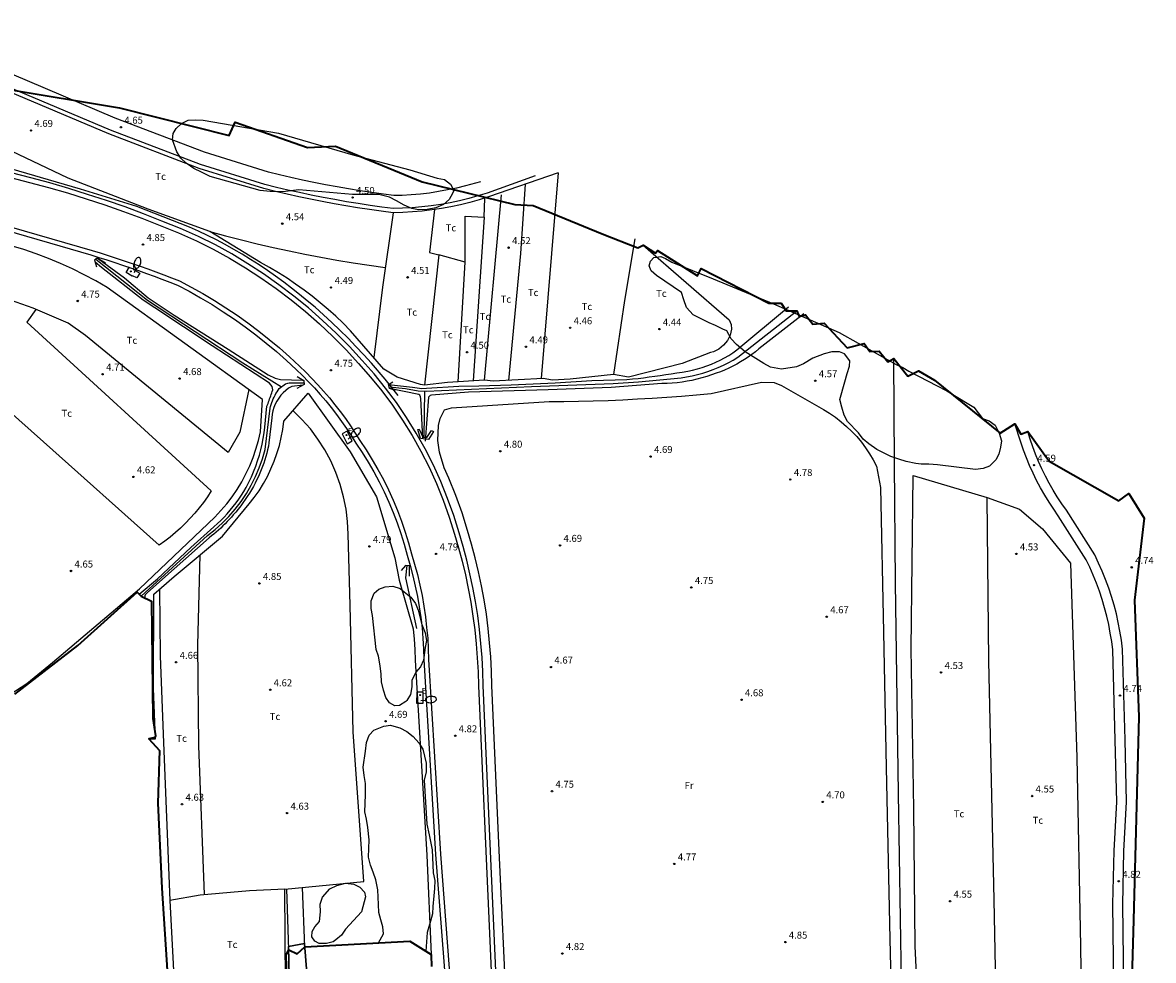
# Model space of a CAD drawing. Units: inches. Extents: x 580844 to 585200, y 4792203 to 4796945.
# Drawn here: x 584868 to 584989, y 4793272 to 4793373 of the extents above; entities that cross this region are included whole.
import ezdxf

# ---------------------------------------------------------------- set-up
doc = ezdxf.new("R2010")
doc.units = ezdxf.units.IN
doc.header["$MEASUREMENT"] = 0
for name, color, linetype in [('020104', 34, 'Continuous'), ('020204', 9, 'Continuous'), ('020308', 9, 'Continuous'), ('050102', 4, 'Continuous'), ('060110', 9, 'Continuous'), ('060113', 4, 'Continuous'), ('060121', 9, 'Continuous'), ('060134', 9, 'Continuous'), ('070104', 3, 'Continuous'), ('070105', 6, 'Continuous'), ('070108', 9, 'Continuous'), ('100106', 63, 'Continuous'), ('100301', 7, 'Continuous'), ('220207', 9, 'Continuous'), ('220307', 9, 'Continuous'), ('250202', 9, 'Continuous')]:
    doc.layers.add(name, color=color, linetype=linetype)
doc.layers.add('020105', color=24, linetype='Continuous', lineweight=30)
doc.layers.add('Ambito', color=1, linetype='Continuous', lineweight=35)
doc.styles.add('ARIAL', font='arial.ttf', dxfattribs={"height": 1})
doc.styles.add('ROMANS', font='romans__.ttf', dxfattribs={"height": 1})

# ---------------------------------------------------------------- blocks, each defined once
blk = doc.blocks.new('FAREDI')
blk.add_line((0, 0), (0.5, 0))
blk.add_lwpolyline([(0.5, 0, 0.159986), (0.54, -0.12, 0.106322), (0.68, -0.24, 0.071006), (0.86, -0.31, 0.057309), (1.1, -0.34, 0.057309), (1.34, -0.31, 0.071006), (1.52, -0.24, 0.106322), (1.66, -0.12, 0.159986), (1.7, 0, 0.159986), (1.66, 0.12, 0.106322), (1.52, 0.24, 0.071006), (1.34, 0.31, 0.057309), (1.1, 0.34, 0.057309), (0.86, 0.31, 0.071006), (0.68, 0.24, 0.106322), (0.54, 0.12, 0.159986)], format="xyb", close=True)
blk = doc.blocks.new('COTAPU')
blk.add_circle((0, 0), 0.075)
blk = doc.blocks.new('REGALU')
blk.add_circle((0, 0), 0.055)
blk = doc.blocks.new('LREGALU')
at = {"layer": '220207'}
blk.add_blockref('REGALU', (0, 0), dxfattribs=at)
at = {"layer": '220307', "style": 'ROMANS'}
blk.add_text('E', height=0.65, dxfattribs=at).set_placement((0.15, 0.12))

msp = doc.modelspace()

# ---------------------------------------------------------------- linework, layer by layer
at = {"layer": '020104', "elevation": 4}
for points in [[(584880.43, 4793311.45), (584882.41, 4793313.1), (584885.98, 4793316.48), (584888.47, 4793318.69), (584888.84, 4793319.03), (584889.2, 4793319.37), (584889.55, 4793319.73), (584889.89, 4793320.09), (584890.22, 4793320.47), (584890.54, 4793320.86), (584890.84, 4793321.25), (584891.13, 4793321.66), (584891.41, 4793322.07), (584891.68, 4793322.49), (584891.94, 4793322.92), (584892.22, 4793323.47), (584892.49, 4793324.04), (584892.73, 4793324.61), (584892.96, 4793325.19), (584893.16, 4793325.77), (584893.35, 4793326.37), (584893.51, 4793326.97), (584893.65, 4793327.57), (584893.77, 4793328.18), (584893.87, 4793328.8), (584893.95, 4793329.41), (584894.16, 4793331.64), (584894.22, 4793331.8), (584894.28, 4793331.95), (584894.34, 4793332.11), (584894.4, 4793332.27), (584894.45, 4793332.43), (584894.51, 4793332.59), (584894.57, 4793332.76), (584894.62, 4793332.92), (584894.67, 4793333.08), (584894.73, 4793333.24), (584894.78, 4793333.4), (584894.71, 4793333.77), (584894.43, 4793334.11), (584888.26, 4793338.12), (584882.11, 4793342.2), (584880.86, 4793343.05), (584876.41, 4793346.55), (584875.7, 4793347.12)], [(584876.08, 4793347.47), (584878.85, 4793345.43), (584881.42, 4793343.28), (584884.21, 4793341.44), (584889.99, 4793337.76), (584894.3, 4793335), (584895.05, 4793334.65), (584895.62, 4793334.53), (584897.99, 4793334.46)], [(584907.22, 4793333.99), (584909.8, 4793333.69), (584910.78, 4793333.55), (584911.31, 4793333.57), (584914.78, 4793333.79), (584916.91, 4793333.82), (584920.37, 4793333.94), (584925.11, 4793334.16), (584929.04, 4793334.39), (584932.81, 4793334.5), (584933.41, 4793334.57), (584934.01, 4793334.64), (584934.6, 4793334.71), (584935.2, 4793334.79), (584935.8, 4793334.87), (584936.39, 4793334.95), (584936.98, 4793335.04), (584937.58, 4793335.13), (584938.17, 4793335.22), (584938.76, 4793335.32), (584939.36, 4793335.42), (584939.87, 4793335.53), (584940.38, 4793335.65), (584940.89, 4793335.8), (584941.39, 4793335.97), (584941.88, 4793336.15), (584942.36, 4793336.36), (584942.84, 4793336.59), (584943.3, 4793336.84), (584943.76, 4793337.1), (584944.2, 4793337.38), (584944.63, 4793337.69), (584950.15, 4793342.33)], [(584951.8, 4793341.56), (584946.98, 4793337.81), (584946.61, 4793337.5), (584946.23, 4793337.2), (584945.84, 4793336.92), (584945.43, 4793336.66), (584945.02, 4793336.4), (584944.61, 4793336.16), (584944.18, 4793335.93), (584943.74, 4793335.72), (584943.3, 4793335.53), (584942.86, 4793335.35), (584942.4, 4793335.18), (584941.89, 4793335), (584941.38, 4793334.83), (584940.86, 4793334.68), (584940.33, 4793334.54), (584939.8, 4793334.42), (584939.27, 4793334.32), (584938.74, 4793334.24), (584938.2, 4793334.17), (584937.66, 4793334.12), (584937.12, 4793334.08), (584936.58, 4793334.07), (584931.13, 4793333.67), (584924.36, 4793333.4), (584915.82, 4793333.16), (584911.82, 4793332.84), (584911.67, 4793332.79), (584911.5, 4793332.6), (584911.14, 4793327.89)], [(584898, 4793333.9), (584896.82, 4793333.76), (584896.49, 4793333.57), (584896.19, 4793333.34), (584895.91, 4793333.09), (584895.65, 4793332.82), (584895.42, 4793332.52), (584895.22, 4793332.2), (584895.04, 4793331.87), (584894.9, 4793331.52), (584894.79, 4793331.16), (584894.71, 4793330.79), (584894.67, 4793330.41), (584894.37, 4793327.72), (584894.31, 4793327.34), (584894.23, 4793326.97), (584894.14, 4793326.6), (584894.04, 4793326.24), (584893.93, 4793325.87), (584893.82, 4793325.51), (584893.69, 4793325.16), (584893.55, 4793324.8), (584893.41, 4793324.45), (584893.25, 4793324.1), (584893.09, 4793323.76), (584892.9, 4793323.39), (584892.7, 4793323.02), (584892.49, 4793322.66), (584892.28, 4793322.31), (584892.05, 4793321.95), (584891.82, 4793321.61), (584891.58, 4793321.27), (584891.34, 4793320.93), (584891.08, 4793320.6), (584890.82, 4793320.27), (584890.55, 4793319.96), (584890.34, 4793319.71), (584890.12, 4793319.47), (584889.89, 4793319.24), (584889.67, 4793319.01), (584889.43, 4793318.78), (584889.2, 4793318.55), (584888.96, 4793318.34), (584888.72, 4793318.12), (584888.47, 4793317.91), (584888.22, 4793317.7), (584887.96, 4793317.5), (584882.95, 4793313.05), (584881.28, 4793311.58), (584881.09, 4793311.38), (584881.04, 4793311.28), (584881.03, 4793311.05)], [(584910.9, 4793328.22), (584910.69, 4793332.46), (584910.65, 4793332.66), (584910.58, 4793332.83), (584910.48, 4793332.89), (584907.32, 4793333.53)]]:
    msp.add_lwpolyline(points, dxfattribs=at)
at = {"layer": '020105', "elevation": 5}
msp.add_lwpolyline([(584899.41, 4793263.41), (584898.89, 4793265.27), (584898.21, 4793273.93), (584896.48, 4793273.6), (584896.68, 4793264.1), (584898.17, 4793235.25), (584899.59, 4793213.82), (584899.6, 4793211.53), (584899.56, 4793211.26), (584899.49, 4793210.98), (584899.4, 4793210.72), (584899.28, 4793210.47), (584899.13, 4793210.23), (584898.97, 4793210), (584898.78, 4793209.8), (584898.57, 4793209.61), (584898.34, 4793209.45), (584898.1, 4793209.31), (584897.84, 4793209.19), (584886.42, 4793205.38), (584870.81, 4793199.05), (584852.01, 4793191.91)], dxfattribs=at)
at = {"layer": '050102'}
for points in [[(584875.77, 4793347.43, 3.77), (584881.33, 4793343.03, 3.69), (584891.56, 4793336.29, 3.67), (584895.74, 4793333.74, 3.59)], [(584907.27, 4793333.73, 3.54), (584909.04, 4793333.56, 3.54), (584910.39, 4793333.31, 3.54), (584911.3, 4793333.27, 3.54), (584922.56, 4793333.75, 3.54), (584931.34, 4793334.08, 3.54), (584934.04, 4793334.26, 3.54), (584938.64, 4793334.71, 3.54), (584939.22, 4793334.8, 3.54), (584939.81, 4793334.91, 3.54), (584940.38, 4793335.04, 3.54), (584940.96, 4793335.2, 3.54), (584941.52, 4793335.37, 3.54), (584942.08, 4793335.58, 3.54), (584942.63, 4793335.8, 3.54), (584943.17, 4793336.04, 3.54), (584943.7, 4793336.31, 3.54), (584944.22, 4793336.59, 3.54), (584944.73, 4793336.9, 3.54), (584951.05, 4793341.91, 3.48)], [(584964.05, 4793240.35, 4.64), (584963.78, 4793250.17, 4.61), (584963.02, 4793255.71, 4.59), (584963.11, 4793256.26, 4.56), (584962.29, 4793269.83, 4.41), (584961.97, 4793290.04, 4.35), (584961.66, 4793312.7, 4.18), (584961.55, 4793325.54, 4.17), (584961.48, 4793336.77, 4.12)], [(584880.66, 4793311.25, 3.71), (584887.79, 4793317.74, 3.7), (584888.6, 4793318.39, 3.68), (584889.36, 4793319.08, 3.65), (584890.08, 4793319.81, 3.63), (584890.75, 4793320.59, 3.61), (584891.38, 4793321.41, 3.6), (584891.95, 4793322.27, 3.59), (584892.47, 4793323.16, 3.58), (584892.93, 4793324.08, 3.58), (584893.34, 4793325.02, 3.58), (584893.69, 4793325.99, 3.58), (584893.98, 4793326.98, 3.59), (584894.5, 4793331.42, 3.59), (584894.55, 4793331.63, 3.59), (584894.61, 4793331.83, 3.59), (584894.68, 4793332.03, 3.59), (584894.76, 4793332.23, 3.59), (584894.84, 4793332.43, 3.59), (584894.93, 4793332.62, 3.59), (584895.03, 4793332.82, 3.59), (584895.13, 4793333, 3.59), (584895.24, 4793333.19, 3.59), (584895.36, 4793333.36, 3.59), (584895.48, 4793333.54, 3.59), (584896.16, 4793334.05, 3.59), (584896.39, 4793334.12, 3.59), (584896.54, 4793334.15, 3.59), (584898.13, 4793334.16, 3.59)], [(584911.05, 4793328.31, 3.96), (584911.12, 4793333.28, 3.54)], [(584910.27, 4793307.77, 4.56), (584909.06, 4793313.2, 4.12), (584909.23, 4793314.52, 4.12)]]:
    msp.add_polyline3d(points, dxfattribs=at)
at = {"layer": '060110'}
for points in [[(584917.1, 4793355.77, 4.34), (584915.47, 4793355.32, 4.34), (584914.52, 4793355.08, 4.35), (584913.56, 4793354.88, 4.35), (584912.59, 4793354.7, 4.36), (584911.61, 4793354.55, 4.37), (584910.64, 4793354.44, 4.39), (584909.66, 4793354.35, 4.4), (584908.67, 4793354.29, 4.42), (584907.8, 4793354.27, 4.44), (584906.68, 4793354.42, 4.46), (584905.43, 4793354.59, 4.48), (584904.18, 4793354.78, 4.49), (584902.93, 4793354.99, 4.5), (584901.69, 4793355.21, 4.51), (584900.44, 4793355.44, 4.51), (584899.2, 4793355.68, 4.51), (584897.96, 4793355.94, 4.51), (584896.73, 4793356.22, 4.51), (584895.5, 4793356.51, 4.5), (584894.32, 4793356.8, 4.48), (584887.47, 4793358.94, 4.54), (584877.87, 4793362.6, 4.66), (584853.69, 4793372.86, 4.38)], [(584922.95, 4793356.39, 4.34), (584917.8, 4793354.55, 4.34), (584916.82, 4793354.25, 4.34), (584915.83, 4793353.97, 4.34), (584914.83, 4793353.73, 4.35), (584913.83, 4793353.51, 4.35), (584912.82, 4793353.33, 4.36), (584911.8, 4793353.18, 4.37), (584910.78, 4793353.05, 4.39), (584909.76, 4793352.96, 4.4), (584908.73, 4793352.91, 4.42), (584907.73, 4793352.88, 4.44), (584906.49, 4793353.04, 4.46), (584905.23, 4793353.22, 4.48), (584903.96, 4793353.41, 4.49), (584902.7, 4793353.62, 4.5), (584901.44, 4793353.84, 4.51), (584900.18, 4793354.07, 4.51), (584898.92, 4793354.32, 4.51), (584897.67, 4793354.59, 4.51), (584896.42, 4793354.86, 4.51), (584895.17, 4793355.15, 4.5), (584893.94, 4793355.46, 4.48), (584887.02, 4793357.62, 4.54), (584877.35, 4793361.31, 4.66), (584866.75, 4793365.8, 4.53)], [(584985.18, 4793263.55, 4.88), (584984.99, 4793278.13, 4.82), (584985.12, 4793283.87, 4.81), (584985.41, 4793289.13, 4.81), (584985.26, 4793295.77, 4.74), (584984.98, 4793305.47, 4.74), (584984.87, 4793306.36, 4.74), (584984.72, 4793307.27, 4.74), (584984.55, 4793308.19, 4.74), (584984.34, 4793309.09, 4.74), (584984.11, 4793309.99, 4.74), (584983.84, 4793310.88, 4.74), (584983.55, 4793311.77, 4.74), (584983.23, 4793312.64, 4.74), (584982.88, 4793313.5, 4.74), (584982.51, 4793314.35, 4.74), (584982.12, 4793315.15, 4.74), (584979.13, 4793319.88, 4.64), (584978.64, 4793320.58, 4.63), (584978.14, 4793321.32, 4.62), (584977.68, 4793322.09, 4.61), (584977.23, 4793322.86, 4.6), (584976.81, 4793323.65, 4.59), (584976.42, 4793324.45, 4.59), (584976.05, 4793325.27, 4.58), (584975.71, 4793326.1, 4.58), (584975.4, 4793326.93, 4.58), (584975.11, 4793327.78, 4.58), (584974.48, 4793329.76, 4.58)], [(584986.23, 4793263.54, 4.88), (584986.05, 4793278.12, 4.82), (584986.17, 4793283.83, 4.81), (584986.47, 4793289.12, 4.81), (584986.31, 4793295.79, 4.74), (584986.04, 4793305.55, 4.74), (584985.92, 4793306.51, 4.74), (584985.76, 4793307.46, 4.74), (584985.58, 4793308.4, 4.74), (584985.37, 4793309.34, 4.74), (584985.12, 4793310.28, 4.74), (584984.85, 4793311.2, 4.74), (584984.55, 4793312.11, 4.74), (584984.21, 4793313.02, 4.74), (584983.85, 4793313.91, 4.74), (584983.46, 4793314.79, 4.74), (584983.05, 4793315.66, 4.74), (584980, 4793320.47, 4.64), (584979.51, 4793321.17, 4.63), (584979.03, 4793321.89, 4.62), (584978.58, 4793322.62, 4.61), (584978.16, 4793323.37, 4.6), (584977.75, 4793324.13, 4.59), (584977.38, 4793324.9, 4.59), (584977.02, 4793325.69, 4.58), (584976.69, 4793326.48, 4.58), (584976.39, 4793327.29, 4.58), (584976.12, 4793328.1, 4.58), (584975.87, 4793328.93, 4.58)], [(584898.23, 4793273.57, 5.03), (584897.96, 4793279.94, 4.5)], [(584896.5, 4793273.24, 5.03), (584896.31, 4793279.78, 4.49)]]:
    msp.add_polyline3d(points, dxfattribs=at)
at = {"layer": '060113'}
for points in [[(584918.97, 4793266.16, 4.98), (584918.17, 4793283.85, 4.88), (584917.38, 4793301.62, 4.8), (584917.34, 4793303.13, 4.8), (584917.26, 4793304.64, 4.8), (584917.14, 4793306.15, 4.79), (584916.98, 4793307.66, 4.79), (584916.79, 4793309.17, 4.79), (584916.55, 4793310.67, 4.79), (584916.27, 4793312.16, 4.79), (584915.96, 4793313.64, 4.79), (584915.61, 4793315.12, 4.79), (584915.22, 4793316.58, 4.79), (584914.79, 4793318.03, 4.8), (584914.22, 4793319.89, 4.79), (584913.56, 4793321.73, 4.79), (584912.83, 4793323.54, 4.79), (584912.03, 4793325.32, 4.79), (584911.14, 4793327.06, 4.78), (584910.19, 4793328.76, 4.78), (584909.16, 4793330.42, 4.77), (584908.06, 4793332.03, 4.77), (584906.9, 4793333.6, 4.76), (584905.67, 4793335.11, 4.76), (584904.38, 4793336.57, 4.75), (584903.02, 4793338.05, 4.75), (584901.6, 4793339.49, 4.75), (584900.14, 4793340.87, 4.75), (584898.62, 4793342.2, 4.75), (584897.06, 4793343.48, 4.75), (584895.45, 4793344.7, 4.76), (584893.8, 4793345.86, 4.76), (584892.11, 4793346.96, 4.77), (584890.39, 4793348, 4.78), (584888.62, 4793348.97, 4.79), (584886.82, 4793349.89, 4.8), (584884.86, 4793350.73, 4.82), (584882.89, 4793351.54, 4.84), (584880.92, 4793352.31, 4.86), (584878.93, 4793353.05, 4.87), (584876.92, 4793353.75, 4.87), (584874.9, 4793354.41, 4.87), (584872.88, 4793355.04, 4.86), (584870.84, 4793355.63, 4.85), (584868.79, 4793356.19, 4.83), (584866.73, 4793356.71, 4.81)], [(584864.96, 4793350.87, 4.78), (584875.25, 4793347.9, 4.88), (584876.1, 4793347.63, 4.89), (584876.96, 4793347.36, 4.9), (584877.81, 4793347.08, 4.91), (584878.66, 4793346.8, 4.91), (584879.51, 4793346.51, 4.91), (584880.36, 4793346.21, 4.9), (584881.21, 4793345.91, 4.88), (584882.05, 4793345.6, 4.87), (584882.89, 4793345.29, 4.85), (584883.73, 4793344.97, 4.82), (584884.55, 4793344.66, 4.79), (584885.79, 4793344, 4.78), (584887.04, 4793343.3, 4.77), (584888.27, 4793342.57, 4.77), (584889.47, 4793341.8, 4.76), (584890.66, 4793341.01, 4.76), (584891.82, 4793340.18, 4.75), (584892.97, 4793339.32, 4.75), (584894.08, 4793338.43, 4.75), (584895.18, 4793337.51, 4.75), (584896.25, 4793336.56, 4.75), (584897.29, 4793335.59, 4.75), (584897.96, 4793334.94, 4.75), (584898.62, 4793334.28, 4.75), (584899.25, 4793333.61, 4.75), (584899.87, 4793332.92, 4.75), (584900.47, 4793332.21, 4.75), (584901.06, 4793331.49, 4.75), (584901.62, 4793330.76, 4.75), (584902.17, 4793330.01, 4.75), (584902.7, 4793329.25, 4.75), (584903.21, 4793328.48, 4.75), (584903.71, 4793327.68, 4.75), (584904.39, 4793326.67, 4.76), (584905.03, 4793325.64, 4.77), (584905.63, 4793324.6, 4.78), (584906.21, 4793323.53, 4.79), (584906.74, 4793322.45, 4.79), (584907.24, 4793321.35, 4.79), (584907.71, 4793320.24, 4.8), (584908.14, 4793319.11, 4.8), (584908.53, 4793317.97, 4.8), (584908.88, 4793316.81, 4.8), (584909.2, 4793315.63, 4.79), (584909.53, 4793314.53, 4.79), (584909.82, 4793313.43, 4.79), (584910.08, 4793312.32, 4.79), (584910.31, 4793311.21, 4.79), (584910.51, 4793310.08, 4.79), (584910.68, 4793308.96, 4.79), (584910.81, 4793307.83, 4.79), (584910.91, 4793306.69, 4.79), (584910.98, 4793305.56, 4.79), (584911.01, 4793304.42, 4.79), (584912.27, 4793283.48, 4.88), (584913.57, 4793266.46, 4.98)]]:
    msp.add_polyline3d(points, dxfattribs=at)
at = {"layer": '060121'}
for points in [[(584879.03, 4793346.02, 5.02), (584879.39, 4793346.62, 5.05)], [(584879.69, 4793345.61, 5.03), (584879.03, 4793346.02, 5.02)], [(584879.74, 4793345.67, 5.05), (584879.69, 4793345.61, 5.03)], [(584880.2, 4793345.44, 5.06), (584879.74, 4793345.67, 5.05)], [(584880.11, 4793346.39, 5.01), (584880, 4793346.23, 5.05)], [(584880, 4793346.23, 5.05), (584880.5, 4793345.94, 5.07)], [(584880.5, 4793345.94, 5.07), (584880.2, 4793345.44, 5.06)], [(584902.77, 4793328.97, 5.16), (584902.22, 4793328.66, 5.16)], [(584902.22, 4793328.66, 5.16), (584902.76, 4793327.62, 5.15)], [(584903.31, 4793327.92, 5.16), (584902.77, 4793328.97, 5.16)], [(584902.76, 4793327.62, 5.15), (584903.31, 4793327.92, 5.16)], [(584910.27, 4793299.71, 5.16), (584910.3, 4793300.94, 5.18)], [(584910.3, 4793300.94, 5.18), (584910.91, 4793300.94, 5.16)], [(584910.91, 4793300.94, 5.16), (584910.89, 4793299.71, 5.14)], [(584910.89, 4793299.71, 5.14), (584910.27, 4793299.71, 5.16)]]:
    msp.add_polyline3d(points, dxfattribs=at)
at = {"layer": '060134'}
for points in [[(584866.61, 4793356.22, 4.81), (584868.66, 4793355.7, 4.83), (584870.7, 4793355.15, 4.85), (584872.73, 4793354.56, 4.86), (584874.75, 4793353.93, 4.87), (584876.76, 4793353.27, 4.87), (584878.75, 4793352.57, 4.87), (584880.74, 4793351.84, 4.86), (584882.71, 4793351.07, 4.84), (584884.66, 4793350.27, 4.82), (584886.6, 4793349.43, 4.8), (584888.38, 4793348.52, 4.79), (584890.13, 4793347.56, 4.78), (584891.85, 4793346.53, 4.77), (584893.52, 4793345.44, 4.76), (584895.15, 4793344.29, 4.76), (584896.75, 4793343.08, 4.75), (584898.29, 4793341.82, 4.75), (584899.79, 4793340.5, 4.75), (584901.25, 4793339.13, 4.75), (584902.65, 4793337.7, 4.75), (584904, 4793336.23, 4.75), (584905.28, 4793334.78, 4.76), (584906.5, 4793333.29, 4.76), (584907.65, 4793331.74, 4.77), (584908.73, 4793330.14, 4.77), (584909.75, 4793328.5, 4.78), (584910.7, 4793326.82, 4.78), (584911.57, 4793325.1, 4.79), (584912.37, 4793323.34, 4.79), (584913.09, 4793321.55, 4.79), (584913.74, 4793319.73, 4.79), (584914.3, 4793317.89, 4.8), (584914.73, 4793316.44, 4.79), (584915.12, 4793314.99, 4.79), (584915.47, 4793313.53, 4.79), (584915.78, 4793312.06, 4.79), (584916.05, 4793310.58, 4.79), (584916.28, 4793309.09, 4.79), (584916.48, 4793307.6, 4.79), (584916.64, 4793306.11, 4.79), (584916.75, 4793304.61, 4.8), (584916.83, 4793303.11, 4.8), (584916.87, 4793301.61, 4.8), (584917.66, 4793283.83, 4.88), (584918.46, 4793266.14, 4.98)], [(584865.08, 4793351.36, 4.78), (584875.39, 4793348.38, 4.88), (584876.25, 4793348.12, 4.89), (584877.11, 4793347.84, 4.9), (584877.97, 4793347.56, 4.91), (584878.83, 4793347.28, 4.91), (584879.68, 4793346.99, 4.91), (584880.53, 4793346.69, 4.9), (584881.38, 4793346.39, 4.88), (584882.23, 4793346.08, 4.87), (584883.07, 4793345.76, 4.85), (584883.92, 4793345.44, 4.82), (584884.76, 4793345.12, 4.79), (584886.03, 4793344.45, 4.78), (584887.29, 4793343.74, 4.77), (584888.53, 4793343, 4.77), (584889.75, 4793342.23, 4.76), (584890.95, 4793341.42, 4.76), (584892.12, 4793340.59, 4.75), (584893.28, 4793339.72, 4.75), (584894.41, 4793338.82, 4.75), (584895.51, 4793337.9, 4.75), (584896.59, 4793336.94, 4.75), (584897.64, 4793335.95, 4.75), (584898.32, 4793335.3, 4.75), (584898.98, 4793334.64, 4.75), (584899.63, 4793333.95, 4.75), (584900.25, 4793333.25, 4.75), (584900.86, 4793332.54, 4.75), (584901.45, 4793331.81, 4.75), (584902.03, 4793331.07, 4.75), (584902.58, 4793330.31, 4.75), (584903.12, 4793329.54, 4.75), (584903.64, 4793328.75, 4.75), (584904.14, 4793327.96, 4.75), (584904.82, 4793326.94, 4.76), (584905.46, 4793325.9, 4.77), (584906.08, 4793324.84, 4.78), (584906.66, 4793323.76, 4.79), (584907.2, 4793322.67, 4.79), (584907.71, 4793321.55, 4.79), (584908.18, 4793320.43, 4.8), (584908.61, 4793319.28, 4.8), (584909.01, 4793318.12, 4.8), (584909.37, 4793316.95, 4.8), (584909.69, 4793315.77, 4.79), (584910.02, 4793314.67, 4.79), (584910.32, 4793313.55, 4.79), (584910.58, 4793312.43, 4.79), (584910.81, 4793311.3, 4.79), (584911.01, 4793310.17, 4.79), (584911.18, 4793309.02, 4.79), (584911.31, 4793307.88, 4.79), (584911.42, 4793306.73, 4.79), (584911.48, 4793305.58, 4.79), (584911.52, 4793304.43, 4.79), (584912.78, 4793283.52, 4.88), (584914.07, 4793266.49, 4.98)]]:
    msp.add_polyline3d(points, dxfattribs=at)
at = {"layer": '070104'}
for points in [[(584925.43, 4793356.73, 4.34), (584917.94, 4793354.13, 4.34), (584916.94, 4793353.82, 4.34), (584915.94, 4793353.54, 4.34), (584914.93, 4793353.29, 4.35), (584913.91, 4793353.07, 4.35), (584912.89, 4793352.89, 4.36), (584911.86, 4793352.73, 4.37), (584910.83, 4793352.61, 4.39), (584909.79, 4793352.52, 4.4), (584908.75, 4793352.46, 4.42), (584907.71, 4793352.43, 4.44), (584906.43, 4793352.6, 4.46), (584905.16, 4793352.77, 4.48), (584903.89, 4793352.97, 4.49), (584902.62, 4793353.18, 4.5), (584901.36, 4793353.4, 4.51), (584900.09, 4793353.63, 4.51), (584898.83, 4793353.88, 4.51), (584897.58, 4793354.15, 4.51), (584896.32, 4793354.43, 4.51), (584895.07, 4793354.72, 4.5), (584893.82, 4793355.02, 4.48), (584886.87, 4793357.2, 4.54), (584877.18, 4793360.9, 4.66), (584866.59, 4793365.38, 4.53)], [(584931.39, 4793335.05, 4.44), (584926.73, 4793334.56, 4.47), (584924.84, 4793334.44, 4.47), (584923.83, 4793334.62, 4.47), (584918.45, 4793334.32, 4.49), (584917.53, 4793334.44, 4.49), (584913.54, 4793334.21, 4.51), (584911.09, 4793333.89, 4.47), (584910.64, 4793333.97, 4.47), (584908.13, 4793334.75, 4.47), (584906.72, 4793335.63, 4.47), (584903.13, 4793339.76, 4.44), (584902.35, 4793340.55, 4.44), (584901.55, 4793341.31, 4.45), (584900.72, 4793342.05, 4.45), (584899.88, 4793342.76, 4.45), (584899.02, 4793343.46, 4.45), (584898.14, 4793344.13, 4.45), (584897.24, 4793344.77, 4.45), (584896.33, 4793345.39, 4.45), (584895.4, 4793345.99, 4.45), (584894.45, 4793346.56, 4.45), (584893.48, 4793347.1, 4.45), (584888.03, 4793350.41, 4.56), (584881.42, 4793352.8, 4.72), (584872.82, 4793356.13, 4.7), (584866.73, 4793359.06, 4.82)], [(584923.65, 4793334.61, 4.47), (584925.45, 4793356.71, 4.43)], [(584920.12, 4793334.41, 4.48), (584921.43, 4793348.04, 4.54), (584921.92, 4793355.51, 4.54)], [(584917.48, 4793351.94, 4.47), (584917.57, 4793354.01, 4.34)], [(584917.53, 4793334.44, 4.49), (584919.33, 4793354.34, 4.49)], [(584912.14, 4793352.77, 4.37), (584911.62, 4793348.16, 4.47), (584912.63, 4793347.92, 4.47), (584911.09, 4793333.89, 4.47)], [(584907.71, 4793352.43, 4.44), (584906.57, 4793344.44, 4.55), (584905.63, 4793336.89, 4.46)], [(584915.45, 4793347.14, 4.47), (584915.46, 4793352.08, 4.47), (584917.48, 4793351.94, 4.47), (584916.29, 4793334.37, 4.49)], [(584888.03, 4793350.41, 4.56), (584889.72, 4793349.95, 4.56), (584891.42, 4793349.52, 4.56), (584893.12, 4793349.1, 4.56), (584894.82, 4793348.71, 4.56), (584896.53, 4793348.33, 4.55), (584898.24, 4793347.98, 4.55), (584899.96, 4793347.65, 4.55), (584901.68, 4793347.35, 4.54), (584903.41, 4793347.06, 4.53), (584905.14, 4793346.8, 4.53), (584906.87, 4793346.56, 4.52)], [(584933.67, 4793349.64, 4.45), (584932.54, 4793343.02, 4.44), (584931.39, 4793335.05, 4.44)], [(584866.06, 4793300.36, 4.55), (584868.38, 4793301.85, 4.55), (584871.14, 4793304.12, 4.55), (584880.46, 4793312.03, 4.55), (584888.56, 4793319.74, 4.55), (584889.22, 4793320.44, 4.55), (584889.84, 4793321.16, 4.55), (584890.42, 4793321.92, 4.55), (584890.96, 4793322.71, 4.55), (584891.46, 4793323.53, 4.55), (584891.91, 4793324.37, 4.55), (584892.32, 4793325.24, 4.56), (584892.68, 4793326.13, 4.56), (584892.98, 4793327.04, 4.57), (584893.24, 4793327.96, 4.58), (584893.45, 4793328.89, 4.58), (584893.67, 4793332.37, 4.64), (584877, 4793344.4, 4.69), (584875.78, 4793345.11, 4.72), (584874.54, 4793345.77, 4.75), (584873.28, 4793346.4, 4.77), (584871.99, 4793346.98, 4.79), (584870.69, 4793347.52, 4.81), (584869.38, 4793348.02, 4.82), (584868.04, 4793348.48, 4.83), (584866.7, 4793348.89, 4.83)], [(584914.69, 4793334.28, 4.5), (584915.45, 4793347.14, 4.47), (584912.63, 4793347.92, 4.47)], [(584934.56, 4793348.95, 4.44), (584943.79, 4793340.92, 4.44), (584944.02, 4793340.41, 4.44), (584944.06, 4793339.91, 4.44), (584943.99, 4793339.6, 4.44), (584943.89, 4793339.28, 4.44), (584943.76, 4793338.99, 4.44), (584943.6, 4793338.7, 4.44), (584943.41, 4793338.44, 4.44), (584943.19, 4793338.2, 4.44), (584942.95, 4793337.98, 4.44), (584942.68, 4793337.79, 4.44), (584942.4, 4793337.63, 4.44), (584942.1, 4793337.5, 4.44), (584941.79, 4793337.41, 4.44), (584938.74, 4793336.25, 4.44), (584932.99, 4793334.77, 4.44), (584931.39, 4793335.05, 4.44)], [(584892.2, 4793333.43, 4.64), (584891.26, 4793328.87, 4.64), (584889.98, 4793326.66, 4.64), (584874.68, 4793339.26, 4.76), (584872.82, 4793340.56, 4.76), (584869.04, 4793342.17, 4.76), (584859.89, 4793345.39, 4.87)], [(584869.34, 4793342.04, 4.76), (584868.37, 4793340.67, 4.76), (584888.16, 4793322.54, 4.55), (584887.76, 4793321.92, 4.55), (584887.33, 4793321.31, 4.55), (584886.89, 4793320.73, 4.55), (584886.42, 4793320.15, 4.55), (584885.93, 4793319.6, 4.55), (584885.42, 4793319.07, 4.55), (584884.89, 4793318.55, 4.55), (584884.35, 4793318.06, 4.55), (584883.78, 4793317.58, 4.55), (584883.2, 4793317.13, 4.55), (584882.6, 4793316.7, 4.55), (584870.18, 4793327.82, 4.74), (584856.23, 4793340.2, 4.83)], [(584919.91, 4793266.2, 4.98), (584919.11, 4793283.89, 4.88), (584918.32, 4793301.65, 4.8), (584918.28, 4793303.16, 4.8), (584918.2, 4793304.7, 4.8), (584918.07, 4793306.23, 4.79), (584917.91, 4793307.76, 4.79), (584917.72, 4793309.3, 4.79), (584917.47, 4793310.83, 4.79), (584917.19, 4793312.34, 4.79), (584916.88, 4793313.84, 4.79), (584916.52, 4793315.35, 4.79), (584916.12, 4793316.83, 4.79), (584915.69, 4793318.3, 4.8), (584915.11, 4793320.18, 4.79), (584914.44, 4793322.06, 4.79), (584913.69, 4793323.9, 4.79), (584913.18, 4793325.04, 4.79), (584912.7, 4793326.69, 4.83), (584912.51, 4793327.95, 4.83), (584912.59, 4793329.57, 4.9), (584912.75, 4793330.31, 4.9), (584913.22, 4793331.27, 4.9), (584913.97, 4793331.46, 4.9), (584924.45, 4793332.14, 4.87), (584926.04, 4793332.15, 4.84), (584927.62, 4793332.18, 4.82), (584929.2, 4793332.22, 4.79), (584930.79, 4793332.27, 4.76), (584932.37, 4793332.34, 4.74), (584933.95, 4793332.42, 4.71), (584935.53, 4793332.51, 4.68), (584937.11, 4793332.61, 4.66), (584938.69, 4793332.73, 4.64), (584940.27, 4793332.86, 4.61), (584941.85, 4793333, 4.59), (584947.27, 4793334.23, 4.52), (584948.61, 4793334.19, 4.52), (584949.41, 4793333.87, 4.52), (584953.93, 4793331.29, 4.52), (584954.58, 4793330.89, 4.52), (584955.22, 4793330.45, 4.52), (584955.83, 4793329.98, 4.52), (584956.41, 4793329.48, 4.52), (584956.96, 4793328.94, 4.52), (584957.49, 4793328.38, 4.52), (584957.99, 4793327.79, 4.52), (584958.45, 4793327.17, 4.52), (584958.88, 4793326.53, 4.52), (584959.27, 4793325.87, 4.52), (584959.63, 4793325.19, 4.52), (584960.03, 4793322.91, 4.67), (584960.35, 4793307.37, 4.68), (584960.65, 4793292.82, 4.74), (584961.03, 4793274.37, 4.83), (584961.32, 4793262.39, 4.92)], [(584896.08, 4793279.76, 4.49), (584904.56, 4793280.56, 4.54), (584903.41, 4793296.67, 4.6), (584903.09, 4793310.27, 4.86), (584902.87, 4793317.88, 4.9), (584902.81, 4793319.24, 4.91), (584902.65, 4793320.59, 4.91), (584902.38, 4793321.92, 4.91), (584902.02, 4793323.24, 4.91), (584901.56, 4793324.52, 4.9), (584901.01, 4793325.76, 4.89), (584900.37, 4793326.96, 4.88), (584899.63, 4793328.11, 4.87), (584898.82, 4793329.2, 4.85), (584897.92, 4793330.22, 4.84), (584896.95, 4793331.18, 4.81)], [(584979.54, 4793242.46, 4.94), (584977.95, 4793242.06, 4.94), (584976.12, 4793240.99, 4.95), (584974.81, 4793240.61, 4.95), (584973.66, 4793253.05, 4.5), (584972.65, 4793258.43, 4.49), (584967.09, 4793262.15, 4.56), (584964.32, 4793262.32, 4.56), (584963.75, 4793273.63, 4.56), (584963.64, 4793288.37, 4.56), (584963.32, 4793305.59, 4.56), (584963.56, 4793324.19, 4.52), (584971.51, 4793321.83, 4.52), (584974.98, 4793320.6, 4.52), (584977.43, 4793318.46, 4.52), (584980.44, 4793314.77, 4.52), (584981.12, 4793293.9, 4.52), (584981.51, 4793273.64, 4.56), (584981.75, 4793258.41, 4.58), (584981.8, 4793246.2, 4.59), (584981.67, 4793243.88, 4.72), (584981.3, 4793243.37, 4.73), (584980.82, 4793242.94, 4.77), (584979.54, 4793242.46, 4.94)], [(584972.65, 4793258.43, 4.49), (584972.25, 4793278.6, 4.55), (584971.67, 4793304.24, 4.53), (584971.51, 4793321.83, 4.52)], [(584887.47, 4793279.17, 4.59), (584886.85, 4793295.16, 4.67), (584886.75, 4793305.96, 4.65), (584886.99, 4793315.69, 4.97)], [(584882.63, 4793311.98, 5.01), (584882.71, 4793304.83, 4.65), (584883.01, 4793296.4, 4.59), (584883.72, 4793278.52, 4.6), (584884.44, 4793264.89, 4.87), (584884.51, 4793264.62, 4.87), (584884.64, 4793264.52, 4.87), (584896.17, 4793264.49, 4.85), (584896.08, 4793279.76, 4.49), (584892.28, 4793279.58, 4.49), (584886.98, 4793279.12, 4.6), (584883.72, 4793278.52, 4.6)]]:
    msp.add_polyline3d(points, dxfattribs=at)
at = {"layer": '070105'}
for points in [[(584876.82, 4793347.02, 4.56), (584875.94, 4793347.56, 4.56), (584875.64, 4793347.33, 4.56), (584875.87, 4793346.61, 4.56)], [(584897.4, 4793334.82, 4.21), (584898.12, 4793334.39, 4.22), (584898.14, 4793333.98, 4.22), (584897.37, 4793333.55, 4.22)], [(584907.95, 4793333.35, 4.09), (584907.32, 4793333.53, 4.09), (584907.22, 4793333.99, 4.09), (584907.69, 4793334.27, 4.09)], [(584909.48, 4793313.38, 4.67), (584909.45, 4793314.51, 4.79), (584909.05, 4793314.54, 4.76), (584908.59, 4793313.98, 4.72)]]:
    msp.add_polyline3d(points, dxfattribs=at)
msp.add_polyline3d([(584910.52, 4793329.19, 4.34), (584910.89, 4793328.33, 4.26), (584911.33, 4793328.27, 4.16), (584911.82, 4793329.05, 4.27), (584912.06, 4793328.93, 4.87), (584911.49, 4793328.08, 5.09), (584910.66, 4793328.18, 5.08), (584910.35, 4793329.16, 4.82)], close=True, dxfattribs=at)
at = {"layer": '070108'}
for points in [[(584908.26, 4793332.79, 4.89), (584906.84, 4793334.56, 4.89), (584905.37, 4793336.27, 4.89), (584904.55, 4793337.18, 4.9), (584903.72, 4793338.07, 4.91), (584902.87, 4793338.94, 4.92), (584902, 4793339.8, 4.92), (584901.12, 4793340.64, 4.93), (584900.23, 4793341.46, 4.94), (584899.32, 4793342.27, 4.94), (584898.49, 4793342.97, 4.95), (584897.66, 4793343.65, 4.96), (584896.81, 4793344.32, 4.96), (584895.96, 4793344.97, 4.97), (584895.09, 4793345.6, 4.98), (584894.21, 4793346.22, 4.98), (584893.31, 4793346.83, 4.99), (584892.41, 4793347.42, 5), (584891.51, 4793347.97, 5), (584890.59, 4793348.5, 5), (584889.66, 4793349.02, 5.01), (584888.73, 4793349.51, 5.01), (584887.78, 4793349.99, 5.01), (584886.82, 4793350.45, 5.02), (584885.86, 4793350.89, 5.02), (584880.2, 4793353.1, 4.9), (584874.13, 4793354.98, 5.04), (584864.9, 4793357.66, 4.88)], [(584881.46, 4793295.91, 4.64), (584882.19, 4793295.89, 4.64), (584881.99, 4793301.3, 4.65), (584882.03, 4793311.45, 5.01), (584884.19, 4793313.35, 5.01), (584889.37, 4793317.68, 4.93), (584892.25, 4793321.14, 4.9), (584892.8, 4793321.84, 4.91), (584893.31, 4793322.57, 4.91), (584893.78, 4793323.33, 4.91), (584894.21, 4793324.11, 4.91), (584894.59, 4793324.91, 4.9), (584894.94, 4793325.73, 4.9), (584895.23, 4793326.57, 4.89), (584895.49, 4793327.42, 4.89), (584895.69, 4793328.28, 4.88), (584895.85, 4793329.16, 4.87), (584895.96, 4793330.04, 4.86), (584898.58, 4793333.05, 4.75), (584903.09, 4793326.75, 4.75), (584905.92, 4793321.9, 4.79), (584907.89, 4793315.35, 4.79), (584908.37, 4793312.95, 4.79), (584909.87, 4793307.73, 4.79), (584909.97, 4793306.61, 4.79), (584910.03, 4793305.51, 4.79), (584910.06, 4793304.37, 4.79), (584911.33, 4793283.41, 4.88), (584911.8, 4793272.72, 4.94)]]:
    msp.add_polyline3d(points, dxfattribs=at)
at = {"layer": '100106'}
for points in [[(584912.43, 4793356.14, 11.54), (584913.23, 4793356, 11.54), (584913.87, 4793355.5, 11.54), (584914.21, 4793354.84, 11.42), (584914.1, 4793354.49, 11.42), (584913.72, 4793353.84, 11.42), (584913.11, 4793353.31, 11.42), (584912.29, 4793352.95, 11.42), (584911.37, 4793352.79, 11.42), (584910.44, 4793352.76, 11.42), (584909.7, 4793352.89, 11.42), (584908.9, 4793353.24, 11.42), (584908.07, 4793353.7, 11.42), (584907.33, 4793354.11, 11.42), (584906.17, 4793354.39, 11.42), (584905.12, 4793354.39, 11.42), (584904.13, 4793354.38, 11.42), (584903.35, 4793354.38, 11.42), (584897.6, 4793354.88, 11.4), (584896.16, 4793354.7, 11.4), (584895.35, 4793354.68, 11.4), (584894.52, 4793354.72, 11.4), (584893.43, 4793354.83, 11.4), (584888.06, 4793356.32, 10.94), (584887.13, 4793356.78, 10.94), (584886.31, 4793357.2, 10.82), (584885.48, 4793357.76, 10.76), (584884.91, 4793358.29, 10.76), (584884.5, 4793358.98, 10.76), (584884.02, 4793360.27, 10.76), (584884.09, 4793360.94, 10.76), (584884.4, 4793361.48, 10.76), (584884.98, 4793362.01, 10.76), (584885.7, 4793362.38, 10.76), (584886.5, 4793362.43, 10.76), (584887.31, 4793362.38, 10.76), (584895.41, 4793360.99, 10.76), (584903.38, 4793358.64, 10.76), (584909.51, 4793357.05, 10.76), (584912.43, 4793356.14, 11.54)], [(584970.98, 4793330.34, 8.17), (584971.7, 4793330.06, 8.11), (584972.34, 4793329.62, 8.11), (584972.8, 4793328.74, 8.05), (584973.03, 4793327.92, 7.95), (584972.94, 4793327.25, 7.92), (584972.76, 4793326.5, 7.92), (584972.42, 4793325.87, 7.88), (584971.75, 4793325.2, 7.85), (584971.07, 4793324.95, 7.83), (584970.24, 4793324.86, 7.83), (584966.18, 4793325.35, 7.72), (584965.22, 4793325.42, 7.72), (584964.4, 4793325.43, 7.72), (584963.85, 4793325.49, 7.63), (584962.8, 4793325.71, 7.52), (584962.03, 4793325.95, 7.52), (584961.16, 4793326.24, 7.52), (584959.64, 4793326.99, 7.89), (584958.78, 4793327.6, 7.99), (584958.17, 4793328.12, 7.99), (584957.68, 4793328.77, 7.99), (584956.5, 4793330.01, 8.09), (584956.14, 4793330.7, 8.09), (584955.88, 4793331.53, 8.09), (584955.67, 4793332.37, 8.05), (584956.21, 4793334.25, 7.95), (584956.46, 4793335.16, 7.96), (584956.73, 4793335.95, 7.96), (584956.74, 4793336.52, 7.95), (584956.18, 4793337.29, 7.95), (584955.65, 4793337.49, 7.95), (584954.81, 4793337.48, 7.95), (584953.99, 4793337.28, 7.95), (584952.79, 4793336.82, 7.95), (584951.77, 4793336.19, 7.95), (584951.02, 4793335.86, 7.95), (584949.42, 4793335.63, 7.95), (584948.22, 4793335.84, 7.95), (584947.51, 4793336.24, 7.88), (584945.5, 4793337.49, 7.9), (584944.57, 4793338.27, 7.91), (584944.01, 4793338.87, 7.91), (584943.53, 4793339.73, 7.9), (584943.13, 4793339.94, 7.9), (584942.33, 4793340.3, 7.9), (584941.63, 4793340.62, 7.9), (584939.91, 4793341.47, 7.92), (584939.22, 4793342.25, 7.85), (584938.92, 4793343.06, 7.8), (584938.66, 4793343.85, 7.8), (584936, 4793345.68, 7.81), (584935.4, 4793346.18, 7.86), (584935.21, 4793346.74, 7.86), (584935.34, 4793347.22, 7.86), (584935.71, 4793347.61, 7.86), (584936.45, 4793347.74, 7.86), (584936.96, 4793347.53, 7.86), (584937.63, 4793347.12, 7.86), (584942.06, 4793345.32, 7.86), (584948.55, 4793342.63, 7.86), (584955.61, 4793339.56, 7.86), (584961.74, 4793336.13, 7.86), (584962.43, 4793335.8, 7.86), (584963.1, 4793335.4, 7.86), (584967.15, 4793333.29, 7.86), (584967.8, 4793332.92, 7.86), (584970.05, 4793331.54, 7.86), (584970.98, 4793330.34, 8.17)], [(584905.48, 4793309.15, 7.46), (584905.35, 4793309.9, 7.41), (584905.35, 4793310.73, 7.41), (584905.69, 4793311.55, 7.33), (584906.18, 4793311.99, 7.32), (584906.87, 4793312.25, 7.3), (584907.69, 4793312.32, 7.3), (584908.45, 4793312.06, 7.3), (584908.89, 4793311.7, 7.3), (584909.61, 4793311.14, 7.3), (584910.12, 4793310.45, 7.23), (584910.4, 4793309.73, 7.22), (584910.79, 4793308.18, 7.19), (584911.14, 4793307.29, 7.17), (584911.31, 4793306.47, 7.16), (584911.14, 4793305.71, 7.16), (584910.96, 4793304.35, 7.06), (584910.64, 4793303.65, 7.06), (584910.13, 4793303.07, 7.04), (584909.71, 4793302.18, 6.82), (584909.7, 4793301.48, 6.79), (584909.56, 4793300.68, 6.79), (584909.19, 4793300.02, 6.79), (584909.06, 4793299.91, 6.77), (584908.4, 4793299.47, 6.77), (584907.9, 4793299.44, 6.77), (584907.31, 4793299.78, 6.77), (584906.92, 4793300.33, 6.77), (584906.68, 4793301.15, 6.77), (584906.45, 4793302.02, 6.82), (584906.42, 4793302.85, 6.88), (584906.32, 4793303.76, 6.88), (584906.15, 4793304.78, 6.91), (584905.88, 4793305.5, 6.91), (584905.48, 4793309.15, 7.46)], [(584906.13, 4793273.98, 7.65), (584906.67, 4793274.94, 8.55), (584906.61, 4793275.72, 8.51), (584906.39, 4793276.46, 8.51), (584906.19, 4793277.23, 8.51), (584906.14, 4793278.11, 8.51), (584906.08, 4793279.67, 8.28), (584905.84, 4793280.74, 8.17), (584905.58, 4793281.57, 8.16), (584905.28, 4793282.33, 8.16), (584905.05, 4793283.19, 8.16), (584905.14, 4793285.07, 7.74), (584904.99, 4793286.39, 7.21), (584904.84, 4793287.28, 6.96), (584904.68, 4793288.05, 6.96), (584904.73, 4793289.9, 6.73), (584904.73, 4793291.12, 6.46), (584904.6, 4793291.96, 6.35), (584904.5, 4793292.85, 6.35), (584904.75, 4793294.59, 6.94), (584904.86, 4793295.5, 6.94), (584905.14, 4793296.29, 6.92), (584905.62, 4793296.84, 6.91), (584905.99, 4793296.99, 6.94), (584906.7, 4793297.27, 6.88), (584907.43, 4793297.38, 7.02), (584908.04, 4793297.2, 7.08), (584908.42, 4793297.09, 7.1), (584909.17, 4793296.7, 7.11), (584909.85, 4793296.17, 7.11), (584910.46, 4793295.47, 7.11), (584910.89, 4793294.78, 7.1), (584911.24, 4793293.3, 7.09), (584911.25, 4793292.35, 7.09), (584911.04, 4793291.45, 7.09), (584911.32, 4793286.75, 7.16), (584911.59, 4793285.59, 7.09), (584911.74, 4793284.86, 6.95), (584911.9, 4793283.98, 6.93), (584912.01, 4793281.52, 6.98), (584912.18, 4793280.68, 6.98), (584912.15, 4793279.83, 6.98), (584912.07, 4793279.05, 6.98), (584911.98, 4793277.9, 6.98), (584911.93, 4793277.11, 6.98), (584911.72, 4793276.31, 6.98), (584911.36, 4793275.09, 6.98), (584911.22, 4793273.08, 6.98)], [(584900.9, 4793279.78, 6.66), (584901.68, 4793280.16, 6.67), (584902.61, 4793280.39, 6.68), (584903.48, 4793280.28, 6.68), (584904.14, 4793279.98, 6.65), (584904.65, 4793279.44, 6.57), (584904.73, 4793278.94, 6.43), (584904.3, 4793277.32, 6.39), (584902.61, 4793275.44, 6.39), (584902.17, 4793274.8, 6.36), (584901.57, 4793274.32, 6.36), (584901.27, 4793274.1, 6.36), (584900.55, 4793273.91, 6.36), (584899.77, 4793273.9, 6.36), (584899.29, 4793274.16, 6.36), (584898.99, 4793274.62, 6.36), (584899, 4793275.22, 6.36), (584899.29, 4793275.7, 6.36), (584899.79, 4793276.27, 6.36), (584899.9, 4793277.33, 6.36), (584899.88, 4793278.15, 6.36), (584900.12, 4793278.89, 6.36), (584900.9, 4793279.78, 6.66)]]:
    msp.add_polyline3d(points, dxfattribs=at)
at = {"layer": 'Ambito'}
for points in [[(584866.05, 4793365.75), (584878.32, 4793363.69), (584890.1, 4793360.72), (584890.73, 4793362.17), (584898.51, 4793359.46), (584901.52, 4793359.6), (584910.82, 4793355.74), (584920.77, 4793353.32), (584922.74, 4793353.21), (584930.16, 4793350.16), (584933.99, 4793348.66), (584934.56, 4793348.95), (584935.89, 4793348.09), (584936.08, 4793348.36), (584940.38, 4793345.64), (584940.79, 4793346.43), (584948.07, 4793342.72), (584949.37, 4793342.7), (584949.9, 4793341.89), (584951.05, 4793341.91), (584951.3, 4793341.3), (584951.98, 4793341.48), (584952.77, 4793340.47), (584954, 4793340.55), (584956.47, 4793337.92), (584958.29, 4793338.38), (584958.9, 4793337.53), (584959.89, 4793337.57), (584960.82, 4793336.42), (584961.48, 4793336.77), (584962.97, 4793334.89), (584964.14, 4793335.43), (584965.84, 4793334.46), (584972.89, 4793328.75), (584974.48, 4793329.76), (584975.11, 4793328.64), (584975.87, 4793328.93), (584978.15, 4793325.75), (584985.65, 4793321.47), (584986.7, 4793322.27), (584988.37, 4793319.63), (584987.31, 4793310.82), (584987.79, 4793298.28), (584987.2, 4793276.43), (584986.57, 4793254)], [(584867.08, 4793300.71), (584873.86, 4793305.92), (584880.21, 4793311.66), (584880.66, 4793311.25), (584881.75, 4793310.69), (584881.9, 4793298.1), (584882.18, 4793296.22), (584882.13, 4793296.06), (584881.46, 4793295.91), (584882.62, 4793294.64), (584882.43, 4793289), (584882.88, 4793279.85), (584883.88, 4793264.46)], [(584896.46, 4793263.31), (584896.23, 4793272.71), (584896.5, 4793273.24), (584897.39, 4793272.79), (584898.23, 4793273.57), (584909.5, 4793274.16), (584911.8, 4793272.72), (584911.8, 4793272.66), (584911.82, 4793271.43)]]:
    msp.add_lwpolyline(points, dxfattribs=at)

# ---------------------------------------------------------------- block references
at = {"layer": '020204'}
for p in [(584868.82, 4793361.27, 4.68), (584878.48, 4793361.62, 4.65), (584903.36, 4793354.07, 4.5), (584895.81, 4793351.26, 4.53), (584880.85, 4793349.01, 4.84), (584920.11, 4793348.68, 4.52), (584909.27, 4793345.49, 4.5), (584901.05, 4793344.4, 4.48), (584873.85, 4793342.95, 4.74), (584926.72, 4793340.07, 4.45), (584936.3, 4793339.93, 4.44), (584921.97, 4793338.03, 4.49), (584915.65, 4793337.45, 4.49), (584876.51, 4793335.08, 4.7), (584884.78, 4793334.62, 4.68), (584901.03, 4793335.51, 4.75), (584953.04, 4793334.38, 4.57), (584919.22, 4793326.81, 4.8), (584935.36, 4793326.24, 4.68), (584976.52, 4793325.31, 4.58), (584879.82, 4793324.05, 4.62), (584950.36, 4793323.77, 4.77), (584905.17, 4793316.58, 4.78), (584925.64, 4793316.69, 4.69), (584912.33, 4793315.77, 4.79), (584974.63, 4793315.78, 4.52), (584873.12, 4793313.94, 4.64), (584987.02, 4793314.33, 4.74), (584893.35, 4793312.6, 4.84), (584939.73, 4793312.17, 4.74), (584954.28, 4793309.02, 4.66), (584884.41, 4793304.13, 4.65), (584924.65, 4793303.62, 4.66), (584966.55, 4793303.04, 4.53), (584894.51, 4793301.18, 4.62), (584985.76, 4793300.56, 4.74), (584945.12, 4793300.11, 4.67), (584906.9, 4793297.79, 4.68), (584914.38, 4793296.23, 4.82), (584924.77, 4793290.27, 4.74), (584976.33, 4793289.76, 4.54), (584885.04, 4793288.88, 4.63), (584953.85, 4793289.13, 4.69), (584896.32, 4793287.92, 4.63), (584937.9, 4793282.46, 4.77), (584985.63, 4793280.6, 4.81), (584967.52, 4793278.46, 4.55), (584949.83, 4793274.07, 4.85), (584925.88, 4793272.83, 4.82)]:
    msp.add_blockref('COTAPU', p, dxfattribs=at)
at = {"layer": '220207'}
for p in [(584879.53, 4793346.13, 5.07), (584902.69, 4793328.54, 5.18), (584910.62, 4793300.61, 5.16)]:
    msp.add_blockref('LREGALU', p, dxfattribs=at)
at = {"layer": '250202'}
for p, rotation in [((584879.92, 4793346, 4.9), 71.88), ((584902.87, 4793328.11, 4.75), 39.98), ((584910.67, 4793300.03, 4.81), 4.959999999999996)]:
    msp.add_blockref('FAREDI', p, dxfattribs=dict(at, rotation=rotation))

# ---------------------------------------------------------------- texts
at = {"layer": '020308', "style": 'ARIAL'}
for s, p in [('4.69', (584869.19, 4793361.65)), ('4.65', (584878.85, 4793362)), ('4.50', (584903.74, 4793354.45)), ('4.54', (584896.19, 4793351.63)), ('4.85', (584881.23, 4793349.39)), ('4.52', (584920.49, 4793349.06)), ('4.51', (584909.64, 4793345.86)), ('4.49', (584901.43, 4793344.78)), ('4.75', (584874.22, 4793343.32)), ('4.46', (584927.1, 4793340.45)), ('4.44', (584936.67, 4793340.3)), ('4.50', (584916.02, 4793337.82)), ('4.49', (584922.35, 4793338.41)), ('4.71', (584876.89, 4793335.46)), ('4.68', (584885.16, 4793334.99)), ('4.75', (584901.41, 4793335.88)), ('4.57', (584953.42, 4793334.76)), ('4.80', (584919.6, 4793327.19)), ('4.69', (584935.73, 4793326.62)), ('4.59', (584976.89, 4793325.68)), ('4.62', (584880.2, 4793324.43)), ('4.78', (584950.74, 4793324.15)), ('4.79', (584905.54, 4793316.95)), ('4.69', (584926.01, 4793317.07)), ('4.79', (584912.7, 4793316.15)), ('4.53', (584975.01, 4793316.15)), ('4.65', (584873.5, 4793314.31)), ('4.74', (584987.39, 4793314.71)), ('4.85', (584893.73, 4793312.98)), ('4.75', (584940.11, 4793312.54)), ('4.67', (584954.65, 4793309.4)), ('4.66', (584884.79, 4793304.5)), ('4.67', (584925.03, 4793303.99)), ('4.53', (584966.93, 4793303.41)), ('4.62', (584894.88, 4793301.55)), ('4.74', (584986.13, 4793300.93)), ('4.68', (584945.49, 4793300.48)), ('4.69', (584907.27, 4793298.16)), ('4.82', (584914.75, 4793296.61)), ('4.75', (584925.14, 4793290.65)), ('4.55', (584976.7, 4793290.14)), ('4.63', (584885.42, 4793289.25)), ('4.70', (584954.22, 4793289.51)), ('4.63', (584896.69, 4793288.29)), ('4.77', (584938.28, 4793282.84)), ('4.82', (584986.01, 4793280.97)), ('4.55', (584967.89, 4793278.84)), ('4.85', (584950.2, 4793274.44)), ('4.82', (584926.26, 4793273.21))]:
    msp.add_text(s, height=0.75, dxfattribs=at).set_placement(p)
at = {"layer": '100301', "style": 'ARIAL'}
for s, p in [('Tc', (584882.18, 4793355.96)), ('Tc', (584913.35, 4793350.43)), ('Tc', (584898.13, 4793345.93)), ('Tc', (584922.18, 4793343.48)), ('Tc', (584919.25, 4793342.77)), ('Tc', (584935.95, 4793343.39)), ('Tc', (584909.15, 4793341.37)), ('Tc', (584927.95, 4793341.98)), ('Tc', (584917.01, 4793340.91)), ('Tc', (584912.97, 4793338.94)), ('Tc', (584915.21, 4793339.47)), ('Tc', (584879.1, 4793338.35)), ('Tc', (584872.1, 4793330.51)), ('Tc', (584894.46, 4793297.93)), ('Tc', (584884.43, 4793295.58)), ('Fr', (584939.01, 4793290.52)), ('Tc', (584967.91, 4793287.47)), ('Tc', (584976.38, 4793286.78)), ('Tc', (584889.86, 4793273.43))]:
    msp.add_text(s, height=0.75, dxfattribs=at).set_placement(p)

doc.saveas('drawing.dxf')
